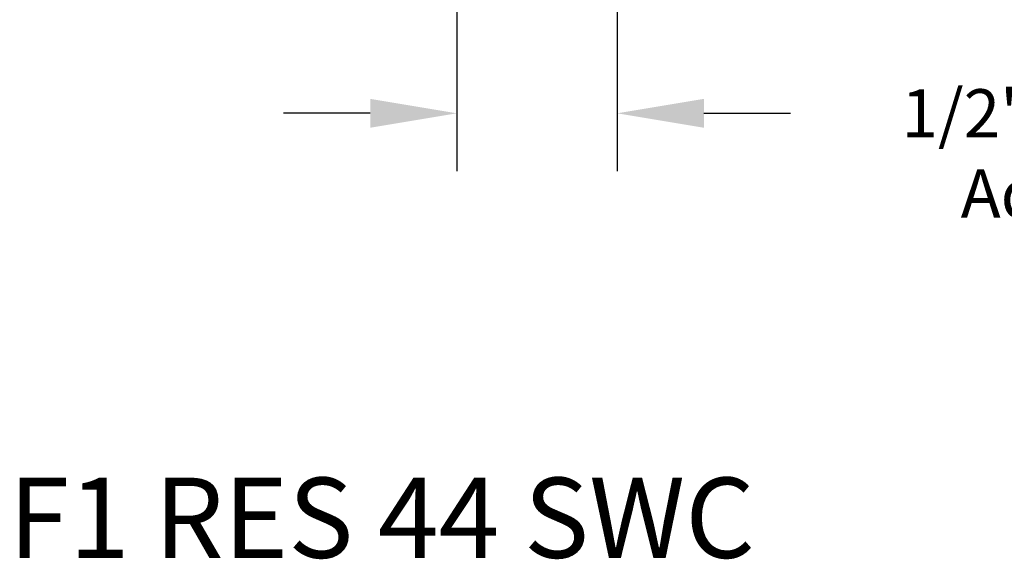
# Model space of a CAD drawing. Units: inches. Extents: x 0.3 to 10.9, y 1.8 to 11.
# Drawn here: x 4.7 to 7.8, y 1.8 to 3.5 of the extents above; entities that cross this region are included whole.
import ezdxf
from ezdxf.enums import TextEntityAlignment as Align

# ---------------------------------------------------------------- set-up
doc = ezdxf.new("R2010")
doc.units = ezdxf.units.IN
doc.header["$LTSCALE"] = 0.35
doc.header["$MEASUREMENT"] = 0
doc.layers.add('DIM', color=2, linetype='Continuous')
doc.layers.add('NOTES', color=3, linetype='Continuous')
doc.styles.add('ROMAN', font='ROMANS.shx', dxfattribs={"oblique": 15, "height": 0.15})
doc.styles.add('ROMAND', font='ROMAND', dxfattribs={"height": 0.25})
doc.dimstyles.get("Standard").update_dxf_attribs({"dimscale": 1.5, "dimtxt": 0.15, "dimasz": 0.18, "dimexe": 0.12, "dimexo": 0.12, "dimgap": 0.09, "dimtad": 0, "dimtih": 1, "dimtoh": 1, "dimdec": 5, "dimzin": 0, "dimdsep": 46, "dimlunit": 5, "dimtxsty": 'ROMAN', "dimcen": 0.09, "dimadec": 0, "dimazin": 0, "dimtfac": 1, "dimtdec": 5, "dimtofl": 0, "dimtmove": 0, "dimatfit": 3, "dimfxl": 0, "dimfrac": 2, "dimtolj": 1, "dimtzin": 0, "dimarcsym": 0})

# ---------------------------------------------------------------- blocks, each defined once
blk = doc.blocks.new('*D8')
at = {"layer": 'DEFPOINTS', "color": 0}
for p in [(6.561, 4.5575), (6.061, 4.0209), (6.561, 3.1944)]:
    blk.add_point(p, dxfattribs=at)
at = {"layer": 'DIM', "color": 0, "lineweight": -2}
for p, q in [((6.561, 4.3775), (6.561, 3.0144)), ((6.061, 3.8409), (6.061, 3.0144)), ((5.791, 3.1944), (5.521, 3.1944)), ((6.831, 3.1944), (7.101, 3.1944))]:
    blk.add_line(p, q, dxfattribs=at)
at = {"layer": 'DIM', "color": 0}
for points in [[(5.791, 3.2394), (5.791, 3.1494), (6.061, 3.1944)], [(6.831, 3.2394), (6.831, 3.1494), (6.561, 3.1944)]]:
    blk.add_solid(points, dxfattribs=at)
at = {"layer": 'DIM', "color": 0, "insert": (8.1865, 3.1944), "char_height": 0.15, "attachment_point": 5, "style": 'ROMAN'}
blk.add_mtext('\\A1;\\P1/2" [12.70mm]\\PAdjustment', dxfattribs=at)

msp = doc.modelspace()

# ---------------------------------------------------------------- texts
at = {"layer": 'NOTES', "style": 'ROMAND'}
msp.add_text('%%UF1 RES 44 SWC', height=0.25, dxfattribs=at).set_placement((5.827062, 1.80916), align=Align.CENTER)

# ---------------------------------------------------------------- dimensions: what is measured, and where the dimension line sits
at = {"layer": 'DIM'}
dim = msp.add_linear_dim(base=(6.560973, 3.194396), p1=(6.060973, 4.020872), p2=(6.560973, 4.557487), text='\\P<> [12.70mm]\\PAdjustment', dimstyle='Standard', override={"dimpost": '"'}, dxfattribs=at)
dim.commit()
dim.dimension.update_dxf_attribs({"geometry": '*D8', "text_midpoint": (8.186486, 3.194396), "dimtype": 160})

doc.saveas('drawing.dxf')
